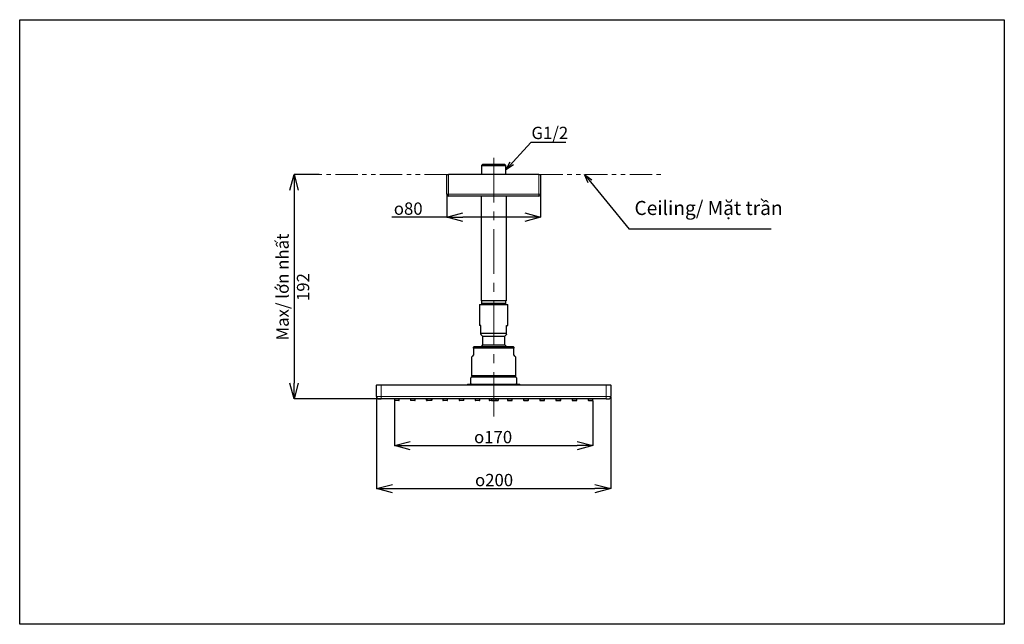
# Model space of a CAD drawing. Units: millimetres. Extents: x 625 to 906, y 22 to 194.
import ezdxf

# ---------------------------------------------------------------- set-up
doc = ezdxf.new("R2010")
doc.units = ezdxf.units.MM
doc.header["$PDSIZE"] = -1
doc.linetypes.add('CENTERX2', pattern=[20.32, 12.7, -2.54, 2.54, -2.54])
doc.linetypes.add('PHANTOM', pattern=[12.7, 6.35, -1.27, 1.27, -1.27, 1.27, -1.27])
doc.layers.add('DEFAULT_LAYER', color=7, linetype='Continuous')
doc.layers.add('アノテーション', color=7, linetype='Continuous')
doc.styles.add('SLDTEXTSTYLE0', font='TXT.shx', dxfattribs={"width": 0.9, "bigfont": 'bigfont.shx'})
doc.styles.add('SLDTEXTSTYLE3', font='arial_0.ttf', dxfattribs={"width": 0.9})
doc.styles.get("Standard").update_dxf_attribs({"font": 'txt.shx', "width": 0.9, "bigfont": 'bigfont.shx'})
doc.dimstyles.new('SLDDIMSTYLE0', dxfattribs={"dimtxt": 0.18, "dimasz": 2.5, "dimexe": 0, "dimexo": 0.0625, "dimgap": 0, "dimtad": 0, "dimtih": 1, "dimtoh": 1, "dimdec": 0, "dimrnd": 1e-09, "dimzin": 0, "dimdsep": 46, "dimtxsty": 'Standard', "dimblk1": 'OPEN30', "dimblk2": 'OPEN30', "dimsah": 1, "dimcen": 0.09, "dimadec": 0, "dimazin": 0, "dimtfac": 2.5, "dimtdec": 0, "dimtofl": 0, "dimtmove": 0, "dimatfit": 3, "dimldrblk": 'OPEN30', "dimfxl": 1, "dimfrac": 2, "dimtolj": 1, "dimtzin": 0, "dimarcsym": 0})
doc.dimstyles.new('SLDDIMSTYLE1', dxfattribs={"dimtxt": 2.425347, "dimasz": 2.5, "dimexe": 0, "dimexo": 0.0625, "dimgap": 0.606337, "dimtad": 3, "dimdec": 1, "dimlfac": 3, "dimrnd": 1e-09, "dimzin": 12, "dimdsep": 46, "dimtxsty": 'SLDTEXTSTYLE0', "dimblk1": 'OPEN30', "dimblk2": 'OPEN30', "dimsah": 1, "dimcen": 0.09, "dimadec": 0, "dimazin": 3, "dimtfac": 1, "dimtdec": 1, "dimtofl": 0, "dimtmove": 0, "dimatfit": 3, "dimldrblk": 'OPEN30', "dimfxl": 1, "dimfrac": 2, "dimtolj": 1, "dimtzin": 12, "dimarcsym": 0})
doc.dimstyles.new('SLDDIMSTYLE3', dxfattribs={"dimtxt": 2.425347, "dimasz": 2.5, "dimexe": 0, "dimexo": 0.0625, "dimgap": 0.606337, "dimtad": 3, "dimdec": 0, "dimlfac": 3, "dimrnd": 1e-09, "dimzin": 12, "dimdsep": 46, "dimtxsty": 'SLDTEXTSTYLE0', "dimblk1": 'OPEN30', "dimblk2": 'OPEN30', "dimsah": 1, "dimcen": 0.09, "dimadec": 0, "dimazin": 3, "dimtfac": 1, "dimtdec": 0, "dimtofl": 0, "dimtmove": 0, "dimatfit": 3, "dimldrblk": 'OPEN30', "dimfxl": 1, "dimfrac": 2, "dimtolj": 1, "dimtzin": 12, "dimarcsym": 0})
doc.dimstyles.new('SLDDIMSTYLE5', dxfattribs={"dimtxt": 2.425347, "dimasz": 2.5, "dimexe": 0, "dimexo": 0.0625, "dimgap": 0.606337, "dimtad": 3, "dimdec": 0, "dimlfac": 3, "dimrnd": 1e-09, "dimzin": 12, "dimdsep": 46, "dimtxsty": 'SLDTEXTSTYLE0', "dimblk1": 'OPEN30', "dimblk2": 'OPEN30', "dimsah": 1, "dimcen": 0.09, "dimadec": 0, "dimazin": 3, "dimtfac": 1, "dimtofl": 0, "dimtmove": 0, "dimatfit": 3, "dimldrblk": 'OPEN30', "dimfxl": 1, "dimfrac": 2, "dimtolj": 1, "dimtzin": 12, "dimarcsym": 0})

# ---------------------------------------------------------------- blocks, each defined once
blk = doc.blocks.new('_OPEN30')
at = {"color": 0, "linetype": 'ByBlock', "lineweight": -2}
for p, q in [((-1, 0.267949), (0, 0)), ((0, 0), (-1, -0.267949)), ((0, 0), (-1, 0))]:
    blk.add_line(p, q, dxfattribs=at)
blk = doc.blocks.new('*D23')
at = {"layer": 'DEFAULT_LAYER', "color": 0, "lineweight": -2, "transparency": 16777216}
for p, q in [((710.48, 149.98), (703.3, 149.98)), ((703.3, 145.48), (703.3, 90.62)), ((728.08, 86.12), (703.3, 86.12))]:
    blk.add_line(p, q, dxfattribs=at)
at = {"layer": 'Defpoints', "color": 0, "transparency": 16777216}
for p in [(710.55, 149.98), (703.3, 86.12), (728.14, 86.12)]:
    blk.add_point(p, dxfattribs=at)
at = {"layer": 'DEFAULT_LAYER', "color": 0, "lineweight": -2, "transparency": 16777216, "xscale": 4.5, "yscale": 4.5, "zscale": 4.5}
for p, rotation in [((703.3, 149.98), 90), ((703.3, 86.12), 270)]:
    blk.add_blockref('_OPEN30', p, dxfattribs=dict(at, rotation=rotation))
at = {"layer": 'DEFAULT_LAYER', "color": 0, "transparency": 16777216, "insert": (698.27, 117.94), "char_height": 3.5, "attachment_point": 2, "rotation": 90, "style": 'SLDTEXTSTYLE0'}
blk.add_mtext('\\A1;{\\fArial|b0|i0|c0|p34;Max/ lớn nhất 192}', dxfattribs=at)
blk = doc.blocks.new('*D21')
at = {"layer": 'DEFAULT_LAYER', "color": 0, "lineweight": -2, "transparency": 16777216}
for p, q in [((746.81, 144.28), (746.81, 137.83)), ((773.47, 144.28), (773.47, 137.83)), ((746.81, 137.83), (731.12, 137.83)), ((768.97, 137.83), (751.31, 137.83))]:
    blk.add_line(p, q, dxfattribs=at)
at = {"layer": 'Defpoints', "color": 0, "transparency": 16777216}
for p in [(746.81, 144.35), (773.47, 144.35), (773.47, 137.83)]:
    blk.add_point(p, dxfattribs=at)
at = {"layer": 'DEFAULT_LAYER', "color": 0, "lineweight": -2, "transparency": 16777216, "xscale": 4.5, "yscale": 4.5, "zscale": 4.5}
for p, rotation in [((746.81, 137.83), 180.0018640442), ((773.47, 137.83), 0.001864044200007117)]:
    blk.add_blockref('_OPEN30', p, dxfattribs=dict(at, rotation=rotation))
at = {"layer": 'DEFAULT_LAYER', "color": 0, "transparency": 16777216, "insert": (735.8, 142.01), "char_height": 3.5, "attachment_point": 2, "rotation": 0.0019, "style": 'SLDTEXTSTYLE0'}
blk.add_mtext('\\A1;{\\fGDT|b1|i0|c128|p2;o\\fArial|b0|i0|c0|p34;80}', dxfattribs=at)
blk = doc.blocks.new('*D19')
at = {"layer": 'DEFAULT_LAYER', "color": 0, "lineweight": -2, "transparency": 16777216}
for p, q in [((731.87, 85.6), (731.87, 72.83)), ((788.41, 85.6), (788.41, 72.83)), ((736.37, 72.83), (783.91, 72.83))]:
    blk.add_line(p, q, dxfattribs=at)
at = {"layer": 'Defpoints', "color": 0, "transparency": 16777216}
for p in [(731.87, 85.66), (788.41, 85.66), (788.41, 72.83)]:
    blk.add_point(p, dxfattribs=at)
at = {"layer": 'DEFAULT_LAYER', "color": 0, "lineweight": -2, "transparency": 16777216, "xscale": 4.5, "yscale": 4.5, "zscale": 4.5, "rotation": 180}
blk.add_blockref('_OPEN30', (731.87, 72.83), dxfattribs=at)
at = {"layer": 'DEFAULT_LAYER', "color": 0, "lineweight": -2, "transparency": 16777216, "xscale": 4.5, "yscale": 4.5, "zscale": 4.5}
blk.add_blockref('_OPEN30', (788.41, 72.83), dxfattribs=at)
at = {"layer": 'DEFAULT_LAYER', "color": 0, "transparency": 16777216, "insert": (759.98, 77.01), "char_height": 3.5, "attachment_point": 2, "style": 'SLDTEXTSTYLE0'}
blk.add_mtext('\\A1;{\\fGDT|b1|i0|c128|p2;o\\fArial|b0|i0|c0|p34;170}', dxfattribs=at)
blk = doc.blocks.new('*D22')
at = {"layer": 'DEFAULT_LAYER', "color": 0, "lineweight": -2, "transparency": 16777216}
for p, q in [((726.81, 86.66), (726.81, 60.6)), ((793.47, 86.66), (793.47, 60.6)), ((731.31, 60.6), (788.97, 60.6))]:
    blk.add_line(p, q, dxfattribs=at)
at = {"layer": 'Defpoints', "color": 0, "transparency": 16777216}
for p in [(726.81, 86.73), (793.47, 86.73), (793.47, 60.6)]:
    blk.add_point(p, dxfattribs=at)
at = {"layer": 'DEFAULT_LAYER', "color": 0, "lineweight": -2, "transparency": 16777216, "xscale": 4.5, "yscale": 4.5, "zscale": 4.5, "rotation": 180}
blk.add_blockref('_OPEN30', (726.81, 60.6), dxfattribs=at)
at = {"layer": 'DEFAULT_LAYER', "color": 0, "lineweight": -2, "transparency": 16777216, "xscale": 4.5, "yscale": 4.5, "zscale": 4.5}
blk.add_blockref('_OPEN30', (793.47, 60.6), dxfattribs=at)
at = {"layer": 'DEFAULT_LAYER', "color": 0, "transparency": 16777216, "insert": (760.25, 64.78), "char_height": 3.5, "attachment_point": 2, "style": 'SLDTEXTSTYLE0'}
blk.add_mtext('\\A1;{\\fGDT|b1|i0|c128|p2;o\\fArial|b0|i0|c0|p34;200}', dxfattribs=at)

msp = doc.modelspace()

# ---------------------------------------------------------------- linework, layer by layer
at = {"color": 7, "linetype": 'Continuous', "lineweight": 25}
for p, q in [((757.038, 152.921), (756.647, 152.53)), ((756.647, 152.53), (756.647, 149.946)), ((756.647, 152.53), (763.632, 152.53)), ((757.038, 152.921), (763.245, 152.917)), ((763.632, 152.53), (763.245, 152.917)), ((763.632, 149.946), (763.632, 152.53)), ((746.806, 144.346), (746.807, 149.979)), ((746.807, 149.979), (747.306, 149.946)), ((772.973, 149.946), (747.306, 149.946)), ((772.973, 149.946), (773.473, 149.946)), ((773.473, 149.946), (773.473, 144.346)), ((772.973, 143.846), (747.306, 143.846)), ((756.606, 143.846), (756.606, 113.987)), ((756.14, 112.983), (756.14, 106.983)), ((756.14, 112.983), (760.14, 112.983)), ((757.593, 113.987), (756.606, 113.987)), ((756.647, 113.987), (756.647, 113.316)), ((756.647, 113.316), (756.647, 112.983)), ((756.647, 113.316), (763.632, 113.316)), ((763.673, 113.987), (757.593, 113.987)), ((760.14, 112.983), (764.14, 112.983)), ((763.632, 113.316), (763.632, 113.987)), ((763.632, 112.983), (763.632, 113.316)), ((764.14, 106.983), (764.14, 112.983)), ((756.473, 106.983), (756.14, 106.983)), ((756.473, 104.816), (756.473, 106.983)), ((763.806, 106.983), (764.14, 106.983)), ((763.806, 104.816), (763.806, 106.983)), ((756.473, 104.816), (763.806, 104.816)), ((756.473, 104.483), (756.973, 103.983)), ((756.973, 103.983), (756.973, 101.489)), ((756.973, 103.983), (760.14, 103.983)), ((760.14, 103.983), (763.306, 103.983)), ((763.306, 103.983), (763.806, 104.483)), ((763.306, 101.489), (763.306, 103.983)), ((756.556, 100.978), (756.519, 100.924)), ((756.973, 101.489), (756.556, 100.978)), ((756.973, 101.489), (760.14, 101.489)), ((760.14, 101.489), (763.306, 101.489)), ((763.577, 101.176), (763.306, 101.489)), ((763.76, 100.924), (763.577, 101.176)), ((754.081, 98.282), (753.906, 98.107)), ((754.341, 98.542), (754.081, 98.282)), ((754.473, 100.924), (754.39, 100.876)), ((765.89, 100.539), (754.39, 100.539)), ((754.39, 100.539), (754.39, 98.66)), ((765.806, 100.924), (754.473, 100.924)), ((765.89, 100.876), (765.806, 100.924)), ((765.89, 98.66), (765.89, 100.539)), ((766.198, 98.282), (765.938, 98.542)), ((766.374, 98.107), (766.198, 98.282)), ((753.817, 98.019), (753.806, 98.007)), ((753.806, 98.007), (753.806, 92.791)), ((753.906, 98.107), (753.817, 98.019)), ((766.462, 98.019), (766.374, 98.107)), ((766.473, 98.007), (766.462, 98.019)), ((766.473, 92.791), (766.473, 98.007)), ((753.806, 92.791), (753.906, 92.691)), ((753.806, 92.791), (760.14, 92.791)), ((760.14, 92.691), (753.906, 92.691)), ((754.877, 92.691), (754.806, 92.62)), ((754.806, 92.62), (754.806, 92.491)), ((765.473, 92.62), (754.806, 92.62)), ((760.14, 92.791), (766.473, 92.791)), ((766.373, 92.691), (760.14, 92.691)), ((765.473, 92.62), (765.402, 92.691)), ((765.473, 92.491), (765.473, 92.62)), ((766.373, 92.691), (766.473, 92.791)), ((726.806, 86.791), (726.806, 90.024)), ((726.906, 90.124), (728.14, 90.124)), ((728.14, 90.124), (792.14, 90.124)), ((752.738, 90.324), (753.506, 90.324)), ((753.506, 90.324), (753.573, 90.342)), ((753.709, 92.293), (753.633, 92.14)), ((753.906, 92.491), (753.709, 92.293)), ((766.57, 92.293), (753.709, 92.293)), ((753.906, 92.491), (766.373, 92.491)), ((766.57, 92.293), (766.373, 92.491)), ((766.645, 92.142), (766.57, 92.293)), ((766.773, 90.324), (767.541, 90.324)), ((792.14, 90.124), (793.373, 90.124)), ((793.473, 90.024), (793.473, 86.791)), ((727.473, 86.124), (728.14, 86.124)), ((792.14, 86.124), (728.14, 86.124)), ((731.873, 86.124), (731.873, 85.724)), ((733.106, 85.624), (731.973, 85.624)), ((733.206, 85.724), (733.206, 86.124)), ((736.473, 86.124), (736.473, 85.724)), ((737.706, 85.624), (736.573, 85.624)), ((737.806, 85.724), (737.806, 86.124)), ((740.99, 85.724), (740.99, 86.124)), ((741.073, 86.124), (741.073, 85.724)), ((741.173, 85.624), (741.09, 85.624)), ((742.306, 85.624), (741.173, 85.624)), ((742.39, 85.624), (742.306, 85.624)), ((742.406, 85.724), (742.406, 86.124)), ((742.49, 86.124), (742.49, 85.724)), ((745.673, 86.124), (745.673, 85.724)), ((746.906, 85.624), (745.773, 85.624)), ((747.006, 85.724), (747.006, 86.124)), ((750.273, 86.124), (750.273, 85.724)), ((751.506, 85.624), (750.373, 85.624)), ((751.606, 85.724), (751.606, 86.124)), ((754.873, 86.124), (754.873, 85.724)), ((756.106, 85.624), (754.973, 85.624)), ((756.206, 85.724), (756.206, 86.124)), ((758.821, 86.124), (758.875, 85.711)), ((759.573, 85.624), (758.974, 85.624)), ((759.473, 86.124), (759.473, 85.724)), ((759.573, 85.624), (760.706, 85.624)), ((760.706, 85.624), (761.305, 85.624)), ((760.806, 85.724), (760.806, 86.124)), ((761.459, 86.124), (761.405, 85.711)), ((764.073, 86.124), (764.073, 85.724)), ((764.173, 85.624), (765.306, 85.624)), ((765.406, 85.724), (765.406, 86.124)), ((768.673, 86.124), (768.673, 85.724)), ((768.773, 85.624), (769.906, 85.624)), ((770.006, 85.724), (770.006, 86.124)), ((773.273, 86.124), (773.273, 85.724)), ((773.373, 85.624), (774.506, 85.624)), ((774.606, 85.724), (774.606, 86.124)), ((777.79, 86.124), (777.79, 85.724)), ((777.873, 86.124), (777.873, 85.724)), ((777.89, 85.624), (777.973, 85.624)), ((777.973, 85.624), (779.106, 85.624)), ((779.106, 85.624), (779.19, 85.624)), ((779.206, 85.724), (779.206, 86.124)), ((779.29, 85.724), (779.29, 86.124)), ((782.473, 86.124), (782.473, 85.724)), ((782.573, 85.624), (783.706, 85.624)), ((783.806, 85.724), (783.806, 86.124)), ((787.073, 86.124), (787.073, 85.724)), ((787.173, 85.624), (788.306, 85.624)), ((788.406, 85.724), (788.406, 86.124)), ((792.14, 86.124), (792.806, 86.124))]:
    msp.add_line(p, q, dxfattribs=at)
at = {"color": 8, "linetype": 'Continuous', "lineweight": 18}
for p, q in [((747.306, 149.946), (747.306, 144.346)), ((772.973, 144.346), (772.973, 149.946)), ((746.806, 144.346), (747.306, 144.346)), ((747.306, 144.346), (772.973, 144.346)), ((747.306, 143.846), (747.306, 144.346)), ((772.973, 144.346), (773.473, 144.346)), ((772.973, 143.846), (772.973, 144.346)), ((728.14, 90.024), (726.806, 90.024)), ((728.14, 90.124), (728.14, 90.024)), ((728.14, 90.024), (728.14, 86.791)), ((792.14, 90.024), (728.14, 90.024)), ((753.573, 90.342), (766.706, 90.342)), ((792.14, 90.124), (792.14, 90.024)), ((792.14, 86.791), (792.14, 90.024)), ((793.473, 90.024), (792.14, 90.024)), ((728.14, 86.791), (726.806, 86.791)), ((728.14, 86.791), (792.14, 86.791)), ((728.14, 86.791), (728.14, 86.124)), ((731.873, 85.724), (733.206, 85.724)), ((736.473, 85.724), (737.806, 85.724)), ((741.073, 85.724), (742.406, 85.724)), ((745.673, 85.724), (747.006, 85.724)), ((750.273, 85.724), (751.606, 85.724)), ((754.873, 85.724), (756.206, 85.724)), ((758.875, 85.711), (758.889, 85.711)), ((758.889, 85.711), (758.932, 85.712)), ((758.932, 85.712), (759.002, 85.713)), ((759.002, 85.713), (759.096, 85.715)), ((759.096, 85.715), (759.21, 85.717)), ((759.21, 85.717), (759.341, 85.719)), ((759.341, 85.719), (759.473, 85.721)), ((760.806, 85.724), (759.473, 85.724)), ((760.939, 85.719), (760.806, 85.721)), ((761.069, 85.717), (760.939, 85.719)), ((761.184, 85.715), (761.069, 85.717)), ((761.277, 85.713), (761.184, 85.715)), ((761.347, 85.712), (761.277, 85.713)), ((761.39, 85.711), (761.347, 85.712)), ((761.405, 85.711), (761.39, 85.711)), ((765.406, 85.724), (764.073, 85.724)), ((770.006, 85.724), (768.673, 85.724)), ((774.606, 85.724), (773.273, 85.724)), ((779.206, 85.724), (777.873, 85.724)), ((783.806, 85.724), (782.473, 85.724)), ((788.406, 85.724), (787.073, 85.724)), ((793.473, 86.791), (792.14, 86.791)), ((792.14, 86.124), (792.14, 86.791))]:
    msp.add_line(p, q, dxfattribs=at)
msp.add_lwpolyline([(625.162, 194.012), (905.544, 194.012), (905.544, 21.989), (625.162, 21.989)], close=True)
at = {"color": 7, "linetype": 'Continuous', "lineweight": 25}
for centre, radius, start, end in [((747.306, 144.346), 0.5, 179.9999, 270), ((772.973, 144.346), 0.5, 269.99999, 0.00009), ((726.906, 90.024), 0.1, 89.99931, 180), ((752.985, 90.224), 0.267, 157.97569, 202.02431), ((767.294, 90.224), 0.267, 337.97569, 22.02431), ((793.373, 90.024), 0.1, 0, 90.00068), ((727.473, 86.791), 0.667, 180, 270.00007), ((731.973, 85.724), 0.1, 180.00001, 270), ((733.106, 85.724), 0.1, 270, 359.99945), ((736.573, 85.724), 0.1, 180.00001, 270), ((737.706, 85.724), 0.1, 270, 0.00037), ((741.09, 85.724), 0.1, 180.00001, 270.00022), ((741.173, 85.724), 0.1, 180.00001, 270), ((742.306, 85.724), 0.1, 270, 359.99987), ((742.39, 85.724), 0.1, 270.00002, 359.99999), ((745.773, 85.724), 0.1, 180, 270), ((746.906, 85.724), 0.1, 270, 0), ((750.373, 85.724), 0.1, 180, 270), ((751.506, 85.724), 0.1, 270, 0), ((754.973, 85.724), 0.1, 180, 270), ((756.106, 85.724), 0.1, 270, 0), ((758.974, 85.724), 0.1, 187.47157, 269.99999), ((759.573, 85.724), 0.1, 180, 270), ((760.706, 85.724), 0.1, 270, 0), ((761.305, 85.724), 0.1, 270, 352.52844), ((764.173, 85.724), 0.1, 180, 270), ((765.306, 85.724), 0.1, 270, 0), ((768.773, 85.724), 0.1, 180, 270), ((769.906, 85.724), 0.1, 270, 0), ((773.373, 85.724), 0.1, 180, 270), ((774.506, 85.724), 0.1, 270, 0), ((777.89, 85.724), 0.1, 180.00001, 269.99998), ((777.973, 85.724), 0.1, 180.00001, 270), ((779.106, 85.724), 0.1, 270, 0.00011), ((779.19, 85.724), 0.1, 270, 359.99999), ((782.573, 85.724), 0.1, 180.00001, 270), ((783.706, 85.724), 0.1, 270, 359.99961), ((787.173, 85.724), 0.1, 180, 270), ((788.306, 85.724), 0.1, 270, 0), ((792.806, 86.791), 0.667, 270, 360)]:
    msp.add_arc(centre, radius, start, end, dxfattribs=at)
at = {"color": 8, "linetype": 'Continuous', "lineweight": 18}
for centre, start_param, end_param in [((741.74, 85.724), 3.1415875, 3.6179925), ((741.74, 85.724), 5.8067846, 6.2832069), ((778.54, 85.724), 3.1415751, 3.6179932), ((778.54, 85.724), 5.8067853, 6.2831864)]:
    msp.add_ellipse(centre, major_axis=(0.75, 0), ratio=0.0173379, start_param=start_param, end_param=end_param, dxfattribs=at)
at = {"color": 7, "linetype": 'Continuous', "lineweight": 25}
for points in [[(756.473, 104.742), (756.473, 104.766), (756.473, 104.791), (756.473, 104.816)], [(756.473, 104.561), (756.473, 104.612), (756.473, 104.668), (756.473, 104.742)], [(756.473, 104.498), (756.473, 104.493), (756.473, 104.488), (756.473, 104.485)], [(763.806, 104.742), (763.806, 104.766), (763.806, 104.791), (763.806, 104.816)], [(763.806, 104.561), (763.806, 104.612), (763.806, 104.668), (763.806, 104.742)], [(763.806, 104.498), (763.806, 104.493), (763.806, 104.488), (763.806, 104.485)], [(753.64, 92.036), (753.64, 92.095), (753.64, 92.142), (753.64, 92.145)], [(753.64, 91.812), (753.64, 91.902), (753.64, 91.976), (753.64, 92.036)], [(753.64, 91.508), (753.64, 91.62), (753.64, 91.724), (753.64, 91.812)], [(753.64, 91.014), (753.64, 91.193), (753.64, 91.358), (753.64, 91.508)], [(753.64, 90.457), (753.64, 90.647), (753.64, 90.837), (753.64, 91.014)], [(766.64, 92.147), (766.64, 92.146), (766.64, 92.098), (766.64, 92.036)], [(766.64, 92.036), (766.64, 91.977), (766.64, 91.905), (766.64, 91.818)], [(766.64, 91.818), (766.64, 91.728), (766.64, 91.623), (766.64, 91.508)], [(766.64, 91.508), (766.64, 91.36), (766.64, 91.196), (766.64, 91.02)], [(766.64, 91.02), (766.64, 90.841), (766.64, 90.649), (766.64, 90.457)]]:
    msp.add_open_spline(points, degree=3, dxfattribs=at)
for points, knots in [([(754.39, 98.66), (754.389, 98.651), (754.388, 98.632), (754.38, 98.601), (754.364, 98.568), (754.349, 98.551), (754.341, 98.542)], [0, 0, 0, 0, 0.14533, 0.3250343, 0.6147154, 1, 1, 1, 1]), ([(754.39, 100.539), (754.39, 100.643), (754.39, 100.838), (754.39, 100.848), (754.39, 100.852)], [0, 0, 0, 0, 0.5300102, 1, 1, 1, 1]), ([(765.89, 100.85), (765.89, 100.846), (765.89, 100.839), (765.89, 100.643), (765.89, 100.539)], [0, 0, 0, 0, 0.469971, 1, 1, 1, 1]), ([(765.938, 98.542), (765.928, 98.554), (765.913, 98.571), (765.898, 98.607), (765.891, 98.634), (765.89, 98.653), (765.89, 98.66)], [0, 0, 0, 0, 0.4765141, 0.6775173, 0.8804771, 1, 1, 1, 1]), ([(753.64, 90.457), (753.639, 90.45), (753.639, 90.437), (753.633, 90.414), (753.624, 90.394), (753.613, 90.376), (753.596, 90.358), (753.583, 90.348), (753.574, 90.343), (753.573, 90.342)], [0, 0, 0, 0, 0.1883444, 0.3486585, 0.4687963, 0.5892245, 0.7352168, 0.964339, 1, 1, 1, 1]), ([(766.706, 90.342), (766.699, 90.347), (766.687, 90.354), (766.67, 90.372), (766.658, 90.389), (766.648, 90.41), (766.641, 90.434), (766.64, 90.449), (766.64, 90.457)], [0, 0, 0, 0, 0.2291259, 0.3651102, 0.5022291, 0.6264726, 0.7745587, 1, 1, 1, 1]), ([(766.706, 90.342), (766.722, 90.335), (766.746, 90.325), (766.766, 90.324), (766.773, 90.324)], [0, 0, 0, 0, 0.6637785, 1, 1, 1, 1])]:
    msp.add_open_spline(points, degree=3, knots=knots, dxfattribs=at)
at = {"layer": 'DEFAULT_LAYER', "color": 0}
msp.add_line((780.675, 159.113), (770.714, 159.113), dxfattribs=at)
at = {"layer": 'DEFAULT_LAYER', "linetype": 'CENTERX2', "lineweight": 18}
msp.add_line((760.14, 154.715), (760.14, 81.12), dxfattribs=at)
at = {"layer": 'DEFAULT_LAYER', "linetype": 'PHANTOM', "lineweight": 18}
for p, q in [((746.807, 149.979), (710.547, 149.979)), ((773.473, 149.946), (808.761, 149.946))]:
    msp.add_line(p, q, dxfattribs=at)
at = {"layer": 'DEFAULT_LAYER', "lineweight": 25}
msp.add_line((763.673, 143.846), (763.673, 113.987), dxfattribs=at)
at = {"layer": 'アノテーション', "color": 0}
msp.add_line((839.156, 134.451), (798.674, 134.451), dxfattribs=at)

# ---------------------------------------------------------------- texts
at = {"layer": 'DEFAULT_LAYER', "color": 0, "insert": (770.895, 163.547), "char_height": 3.5, "width": 13.0814, "attachment_point": 1, "style": 'SLDTEXTSTYLE0'}
msp.add_mtext('{\\fArial|b0|i0|c0|p34;G1/2}', dxfattribs=at)
at = {"layer": 'アノテーション', "color": 0, "insert": (800.233, 142.445), "char_height": 4, "attachment_point": 1, "style": 'SLDTEXTSTYLE3'}
msp.add_mtext('Ceiling/ Mặt trần ', dxfattribs=at)

# ---------------------------------------------------------------- dimensions: what is measured, and where the dimension line sits
at = {"layer": 'DEFAULT_LAYER'}
for base, p1, p2, angle, text, dimstyle, picture, middle in [((703.299, 86.124), (710.547, 149.979), (728.14, 86.124), 90, '{\\fArial|b0|i0|c0|p34;Max/ lớn nhất 192}', 'SLDDIMSTYLE3', '*D23', (703.299, 117.941)), ((773.473, 137.834), (746.806, 144.345), (773.473, 144.346), 0.00186, '{\\fGDT|b1|i0|c128|p2;o\\fArial|b0|i0|c0|p34;<>}', 'SLDDIMSTYLE1', '*D21', (735.804, 137.833)), ((788.405, 72.83), (731.872, 85.659), (788.405, 85.659), 360, '{\\fGDT|b1|i0|c128|p2;o\\fArial|b0|i0|c0|p34;<>}', 'SLDDIMSTYLE5', '*D19', (759.983, 72.83))]:
    dim = msp.add_linear_dim(base=base, p1=p1, p2=p2, angle=angle, text=text, dimstyle=dimstyle, override={"dimtxt": 3.5, "dimasz": 4.5}, dxfattribs=at)
    dim.commit()
    dim.dimension.update_dxf_attribs({"geometry": picture, "text_midpoint": middle, "dimtype": 160})
dim = msp.add_linear_dim(base=(793.472, 60.603), p1=(726.805, 86.725), p2=(793.472, 86.725), text='{\\fGDT|b1|i0|c128|p2;o\\fArial|b0|i0|c0|p34;<>}', dimstyle='SLDDIMSTYLE1', override={"dimtxt": 3.5, "dimasz": 4.5}, dxfattribs=at)
dim.commit()
dim.dimension.update_dxf_attribs({"geometry": '*D22', "text_midpoint": (760.254, 60.603), "dimtype": 160})

# ---------------------------------------------------------------- leaders
msp.add_leader([(763.632, 151.279), (770.714, 159.113)], dimstyle='SLDDIMSTYLE0', dxfattribs=at)
at = {"layer": 'アノテーション', "color": 7}
msp.add_leader([(785.983, 149.944), (798.674, 134.451)], dimstyle='SLDDIMSTYLE0', dxfattribs=at)

doc.saveas('drawing.dxf')
